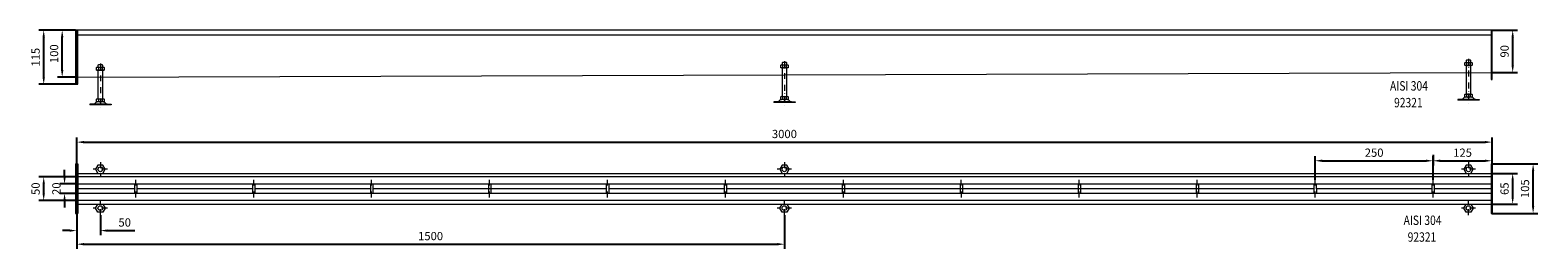
# Model space of a CAD drawing. Extents: x 571 to 67434, y -13692 to 12501.
# Drawn here: x 54704 to 57900, y 2065 to 2529 of the extents above; entities that cross this region are included whole.
import ezdxf

# ---------------------------------------------------------------- set-up
doc = ezdxf.new("R2010")
doc.units = 0
doc.header["$LTSCALE"] = 25
doc.linetypes.add('AUSGEZOGEN', pattern=[0])
doc.linetypes.add('STRICHPUNKT', pattern=[1, 0.5, -0.25, 0, -0.25])
doc.layers.get('Defpoints').update_dxf_attribs({"linetype": 'CONTINUOUS'})
for name, color, linetype, lineweight in [('ACO_DIMENSION', 3, 'AUSGEZOGEN', 9), ('ACO_MITTE', 1, 'STRICHPUNKT', 9), ('ACO_VISIBLE ( NOTE )', 7, 'CONTINUOUS', 15)]:
    doc.layers.add(name, color=color, linetype=linetype, lineweight=lineweight)
doc.dimstyles.new('STANDARD$0', dxfattribs={"dimscale": 5, "dimtxt": 5, "dimasz": 3.5, "dimexe": 2, "dimexo": 0, "dimgap": 2.4, "dimtad": 1, "dimzin": 12, "dimdsep": 46, "dimtxsty": 'Standard', "dimcen": 3, "dimclrd": 256, "dimclre": 256, "dimclrt": 256, "dimadec": 0, "dimazin": 0, "dimtfac": 1, "dimtmove": 0, "dimatfit": 3, "dimfxl": 1, "dimtolj": 1, "dimtzin": 0, "dimlwd": -1, "dimlwe": -1, "dimarcsym": 0})

# ---------------------------------------------------------------- blocks, each defined once
blk = doc.blocks.new('*D1316')
at = {"layer": 'ACO_DIMENSION', "color": 0, "lineweight": -2, "transparency": 16777216}
for p, q in [((54799.7, 2529.3), (54722.6, 2529.3)), ((54732.6, 2429.3), (54732.6, 2514.3)), ((54799.7, 2414.3), (54722.6, 2414.3))]:
    blk.add_line(p, q, dxfattribs=at)
at = {"layer": 'ACO_DIMENSION', "color": 0, "transparency": 16777216}
for points in [[(54730.1, 2514.3), (54735.1, 2514.3), (54732.6, 2529.3)], [(54730.1, 2429.3), (54735.1, 2429.3), (54732.6, 2414.3)]]:
    blk.add_solid(points, dxfattribs=at)
at = {"layer": 'Defpoints', "color": 0, "transparency": 16777216}
for p in [(54732.6, 2529.3), (54799.7, 2529.3), (54799.7, 2414.3)]:
    blk.add_point(p, dxfattribs=at)
at = {"layer": 'ACO_DIMENSION', "color": 0, "transparency": 16777216, "insert": (54715.4, 2471.8), "char_height": 17.5, "attachment_point": 5, "rotation": 90}
blk.add_mtext('\\A1;115', dxfattribs=at)
blk = doc.blocks.new('*D1317')
at = {"layer": 'ACO_DIMENSION', "color": 0, "lineweight": -2, "transparency": 16777216}
for p, q in [((54799.7, 2529.3), (54761.8, 2529.3)), ((54771.8, 2444.3), (54771.8, 2514.3)), ((54804.7, 2429.3), (54761.8, 2429.3))]:
    blk.add_line(p, q, dxfattribs=at)
at = {"layer": 'ACO_DIMENSION', "color": 0, "transparency": 16777216}
for points in [[(54769.3, 2514.3), (54774.3, 2514.3), (54771.8, 2529.3)], [(54769.3, 2444.3), (54774.3, 2444.3), (54771.8, 2429.3)]]:
    blk.add_solid(points, dxfattribs=at)
at = {"layer": 'Defpoints', "color": 0, "transparency": 16777216}
for p in [(54771.8, 2529.3), (54799.7, 2529.3), (54804.7, 2429.3)]:
    blk.add_point(p, dxfattribs=at)
at = {"layer": 'ACO_DIMENSION', "color": 0, "transparency": 16777216, "insert": (54754.6, 2479.3), "char_height": 17.5, "attachment_point": 5, "rotation": 90}
blk.add_mtext('\\A1;100', dxfattribs=at)
blk = doc.blocks.new('*D1318')
at = {"layer": 'ACO_DIMENSION', "color": 0, "lineweight": -2, "transparency": 16777216}
for p, q in [((57802.7, 2529.3), (57856.4, 2529.3)), ((57846.4, 2454.3), (57846.4, 2514.3)), ((57800.7, 2439.3), (57856.4, 2439.3))]:
    blk.add_line(p, q, dxfattribs=at)
at = {"layer": 'ACO_DIMENSION', "color": 0, "transparency": 16777216}
for points in [[(57843.9, 2514.3), (57848.9, 2514.3), (57846.4, 2529.3)], [(57843.9, 2454.3), (57848.9, 2454.3), (57846.4, 2439.3)]]:
    blk.add_solid(points, dxfattribs=at)
at = {"layer": 'Defpoints', "color": 0, "transparency": 16777216}
for p in [(57802.7, 2529.3), (57846.4, 2529.3), (57800.7, 2439.3)]:
    blk.add_point(p, dxfattribs=at)
at = {"layer": 'ACO_DIMENSION', "color": 0, "transparency": 16777216, "insert": (57829.2, 2484.3), "char_height": 17.5, "attachment_point": 5, "rotation": 90}
blk.add_mtext('\\A1;90', dxfattribs=at)
blk = doc.blocks.new('*D1319')
at = {"layer": 'ACO_DIMENSION', "color": 0, "lineweight": -2, "transparency": 16777216}
for p, q in [((54802.7, 2245.1), (54802.7, 2301.5)), ((57802.7, 2245.1), (57802.7, 2301.5)), ((54817.7, 2291.5), (57787.7, 2291.5))]:
    blk.add_line(p, q, dxfattribs=at)
at = {"layer": 'ACO_DIMENSION', "color": 0, "transparency": 16777216}
for points in [[(54817.7, 2294), (54817.7, 2289), (54802.7, 2291.5)], [(57787.7, 2294), (57787.7, 2289), (57802.7, 2291.5)]]:
    blk.add_solid(points, dxfattribs=at)
at = {"layer": 'Defpoints', "color": 0, "transparency": 16777216}
for p in [(57802.7, 2291.5), (54802.7, 2245.1), (57802.7, 2245.1)]:
    blk.add_point(p, dxfattribs=at)
at = {"layer": 'ACO_DIMENSION', "color": 0, "transparency": 16777216, "insert": (56302.7, 2308.8), "char_height": 17.5, "attachment_point": 5}
blk.add_mtext('\\A1;3000', dxfattribs=at)
blk = doc.blocks.new('*D1320')
at = {"layer": 'ACO_DIMENSION', "color": 0, "lineweight": -2, "transparency": 16777216}
for p, q in [((54776.8, 2217.6), (54776.8, 2232.6)), ((54804.7, 2202.6), (54766.8, 2202.6)), ((54804.7, 2182.6), (54766.8, 2182.6)), ((54776.8, 2167.6), (54776.8, 2152.6))]:
    blk.add_line(p, q, dxfattribs=at)
at = {"layer": 'ACO_DIMENSION', "color": 0, "transparency": 16777216}
for points in [[(54774.3, 2217.6), (54779.3, 2217.6), (54776.8, 2202.6)], [(54774.3, 2167.6), (54779.3, 2167.6), (54776.8, 2182.6)]]:
    blk.add_solid(points, dxfattribs=at)
at = {"layer": 'Defpoints', "color": 0, "transparency": 16777216}
for p in [(54776.8, 2202.6), (54804.7, 2202.6), (54804.7, 2182.6)]:
    blk.add_point(p, dxfattribs=at)
at = {"layer": 'ACO_DIMENSION', "color": 0, "transparency": 16777216, "insert": (54759.5, 2192.6), "char_height": 17.5, "attachment_point": 5, "rotation": 90}
blk.add_mtext('\\A1;20', dxfattribs=at)
blk = doc.blocks.new('*D1321')
at = {"layer": 'ACO_DIMENSION', "color": 0, "lineweight": -2, "transparency": 16777216}
for p, q in [((54802.7, 2217.6), (54722.6, 2217.6)), ((54732.6, 2182.6), (54732.6, 2202.6)), ((54802.7, 2167.6), (54722.6, 2167.6))]:
    blk.add_line(p, q, dxfattribs=at)
at = {"layer": 'ACO_DIMENSION', "color": 0, "transparency": 16777216}
for points in [[(54730.1, 2202.6), (54735.1, 2202.6), (54732.6, 2217.6)], [(54730.1, 2182.6), (54735.1, 2182.6), (54732.6, 2167.6)]]:
    blk.add_solid(points, dxfattribs=at)
at = {"layer": 'Defpoints', "color": 0, "transparency": 16777216}
for p in [(54732.6, 2217.6), (54802.7, 2217.6), (54802.7, 2167.6)]:
    blk.add_point(p, dxfattribs=at)
at = {"layer": 'ACO_DIMENSION', "color": 0, "transparency": 16777216, "insert": (54715.4, 2192.6), "char_height": 17.5, "attachment_point": 5, "rotation": 90}
blk.add_mtext('\\A1;50', dxfattribs=at)
blk = doc.blocks.new('*D1322')
at = {"layer": 'ACO_DIMENSION', "color": 0, "lineweight": -2, "transparency": 16777216}
for p, q in [((57800.7, 2225.1), (57856.4, 2225.1)), ((57846.4, 2175.1), (57846.4, 2210.1)), ((57800.7, 2160.1), (57856.4, 2160.1))]:
    blk.add_line(p, q, dxfattribs=at)
at = {"layer": 'ACO_DIMENSION', "color": 0, "transparency": 16777216}
for points in [[(57843.9, 2210.1), (57848.9, 2210.1), (57846.4, 2225.1)], [(57843.9, 2175.1), (57848.9, 2175.1), (57846.4, 2160.1)]]:
    blk.add_solid(points, dxfattribs=at)
at = {"layer": 'Defpoints', "color": 0, "transparency": 16777216}
for p in [(57800.7, 2225.1), (57846.4, 2225.1), (57800.7, 2160.1)]:
    blk.add_point(p, dxfattribs=at)
at = {"layer": 'ACO_DIMENSION', "color": 0, "transparency": 16777216, "insert": (57829.2, 2192.6), "char_height": 17.5, "attachment_point": 5, "rotation": 90}
blk.add_mtext('\\A1;65', dxfattribs=at)
blk = doc.blocks.new('*D1323')
at = {"layer": 'ACO_DIMENSION', "color": 0, "lineweight": -2, "transparency": 16777216}
for p, q in [((57677.7, 2211.3), (57677.7, 2261.9)), ((57692.7, 2251.9), (57787.7, 2251.9)), ((57802.7, 2245.1), (57802.7, 2261.9))]:
    blk.add_line(p, q, dxfattribs=at)
at = {"layer": 'ACO_DIMENSION', "color": 0, "transparency": 16777216}
for points in [[(57692.7, 2254.4), (57692.7, 2249.4), (57677.7, 2251.9)], [(57787.7, 2254.4), (57787.7, 2249.4), (57802.7, 2251.9)]]:
    blk.add_solid(points, dxfattribs=at)
at = {"layer": 'Defpoints', "color": 0, "transparency": 16777216}
for p in [(57802.7, 2251.9), (57802.7, 2245.1), (57677.7, 2211.3)]:
    blk.add_point(p, dxfattribs=at)
at = {"layer": 'ACO_DIMENSION', "color": 0, "transparency": 16777216, "insert": (57740.2, 2269.1), "char_height": 17.5, "attachment_point": 5}
blk.add_mtext('\\A1;125', dxfattribs=at)
blk = doc.blocks.new('*D1324')
at = {"layer": 'ACO_DIMENSION', "color": 0, "lineweight": -2, "transparency": 16777216}
for p, q in [((57427.7, 2211.3), (57427.7, 2261.9)), ((57442.7, 2251.9), (57662.7, 2251.9)), ((57677.7, 2264.5), (57677.7, 2241.9))]:
    blk.add_line(p, q, dxfattribs=at)
at = {"layer": 'ACO_DIMENSION', "color": 0, "transparency": 16777216}
for points in [[(57442.7, 2254.4), (57442.7, 2249.4), (57427.7, 2251.9)], [(57662.7, 2254.4), (57662.7, 2249.4), (57677.7, 2251.9)]]:
    blk.add_solid(points, dxfattribs=at)
at = {"layer": 'Defpoints', "color": 0, "transparency": 16777216}
for p in [(57677.7, 2264.5), (57677.7, 2251.9), (57427.7, 2211.3)]:
    blk.add_point(p, dxfattribs=at)
at = {"layer": 'ACO_DIMENSION', "color": 0, "transparency": 16777216, "insert": (57552.7, 2269.1), "char_height": 17.5, "attachment_point": 5}
blk.add_mtext('\\A1;250', dxfattribs=at)
blk = doc.blocks.new('*D1325')
at = {"layer": 'ACO_DIMENSION', "color": 0, "lineweight": -2, "transparency": 16777216}
for p, q in [((57802.7, 2245.1), (57899.7, 2245.1)), ((57889.7, 2155.1), (57889.7, 2230.1)), ((57802.7, 2140.1), (57899.7, 2140.1))]:
    blk.add_line(p, q, dxfattribs=at)
at = {"layer": 'ACO_DIMENSION', "color": 0, "transparency": 16777216}
for points in [[(57887.2, 2230.1), (57892.2, 2230.1), (57889.7, 2245.1)], [(57887.2, 2155.1), (57892.2, 2155.1), (57889.7, 2140.1)]]:
    blk.add_solid(points, dxfattribs=at)
at = {"layer": 'Defpoints', "color": 0, "transparency": 16777216}
for p in [(57802.7, 2245.1), (57889.7, 2245.1), (57802.7, 2140.1)]:
    blk.add_point(p, dxfattribs=at)
at = {"layer": 'ACO_DIMENSION', "color": 0, "transparency": 16777216, "insert": (57872.5, 2192.6), "char_height": 17.5, "attachment_point": 5, "rotation": 90}
blk.add_mtext('\\A1;105', dxfattribs=at)
blk = doc.blocks.new('*D1326')
at = {"layer": 'ACO_DIMENSION', "color": 0, "lineweight": -2, "transparency": 16777216}
for p, q in [((54802.7, 2140.1), (54802.7, 2093.6)), ((54852.7, 2136.4), (54852.7, 2093.6)), ((54787.7, 2103.6), (54772.7, 2103.6)), ((54867.7, 2103.6), (54925.9, 2103.6))]:
    blk.add_line(p, q, dxfattribs=at)
at = {"layer": 'ACO_DIMENSION', "color": 0, "transparency": 16777216}
for points in [[(54787.7, 2106.1), (54787.7, 2101.1), (54802.7, 2103.6)], [(54867.7, 2106.1), (54867.7, 2101.1), (54852.7, 2103.6)]]:
    blk.add_solid(points, dxfattribs=at)
at = {"layer": 'Defpoints', "color": 0, "transparency": 16777216}
for p in [(54802.7, 2140.1), (54852.7, 2136.4), (54852.7, 2103.6)]:
    blk.add_point(p, dxfattribs=at)
at = {"layer": 'ACO_DIMENSION', "color": 0, "transparency": 16777216, "insert": (54904.3, 2120.9), "char_height": 17.5, "attachment_point": 5}
blk.add_mtext('\\A1;50', dxfattribs=at)
blk = doc.blocks.new('*D1327')
at = {"layer": 'ACO_DIMENSION', "color": 0, "lineweight": -2, "transparency": 16777216}
for p, q in [((54802.7, 2111.3), (54802.7, 2064.8)), ((56302.7, 2136.4), (56302.7, 2064.8)), ((54817.7, 2074.8), (56287.7, 2074.8))]:
    blk.add_line(p, q, dxfattribs=at)
at = {"layer": 'ACO_DIMENSION', "color": 0, "transparency": 16777216}
for points in [[(54817.7, 2077.3), (54817.7, 2072.3), (54802.7, 2074.8)], [(56287.7, 2077.3), (56287.7, 2072.3), (56302.7, 2074.8)]]:
    blk.add_solid(points, dxfattribs=at)
at = {"layer": 'Defpoints', "color": 0, "transparency": 16777216}
for p in [(54802.7, 2111.3), (56302.7, 2136.4), (56302.7, 2074.8)]:
    blk.add_point(p, dxfattribs=at)
at = {"layer": 'ACO_DIMENSION', "color": 0, "transparency": 16777216, "insert": (55552.7, 2092), "char_height": 17.5, "attachment_point": 5}
blk.add_mtext('\\A1;1500', dxfattribs=at)

msp = doc.modelspace()

# ---------------------------------------------------------------- linework, layer by layer
at = {"layer": 'ACO_MITTE'}
for p, q in [((56302.668, 2463.333), (56302.668, 2368.033)), ((57752.668, 2468.333), (57752.668, 2373.033)), ((54852.668, 2458.333), (54852.668, 2363.033)), ((54852.668, 2248.736), (54852.668, 2218.736)), ((56302.668, 2248.736), (56302.668, 2218.736)), ((57752.668, 2248.736), (57752.668, 2218.736)), ((54867.668, 2233.736), (54837.668, 2233.736)), ((54927.725, 2174.012), (54927.668, 2211.33)), ((55177.725, 2174.012), (55177.668, 2211.33)), ((55427.725, 2174.012), (55427.668, 2211.33)), ((55677.725, 2174.012), (55677.668, 2211.33)), ((55927.725, 2174.012), (55927.668, 2211.33)), ((56177.725, 2174.012), (56177.668, 2211.33)), ((56317.668, 2233.736), (56287.668, 2233.736)), ((56427.725, 2174.012), (56427.668, 2211.33)), ((56677.725, 2174.012), (56677.668, 2211.33)), ((56927.725, 2174.012), (56927.668, 2211.33)), ((57177.725, 2174.012), (57177.668, 2211.33)), ((57427.725, 2174.012), (57427.668, 2211.33)), ((57677.71, 2174.012), (57677.653, 2211.33)), ((57677.725, 2174.012), (57677.668, 2211.33)), ((57767.668, 2233.736), (57737.668, 2233.736)), ((54867.668, 2151.416), (54837.668, 2151.416)), ((54852.668, 2136.416), (54852.668, 2166.416)), ((56317.663, 2151.42), (56287.663, 2151.424)), ((56302.661, 2136.422), (56302.665, 2166.422)), ((57767.663, 2151.42), (57737.663, 2151.424)), ((57752.661, 2136.422), (57752.665, 2166.422))]:
    msp.add_line(p, q, dxfattribs=at)
at = {"layer": 'ACO_VISIBLE ( NOTE )'}
for p, q in [((57802.668, 2529.333), (54799.668, 2529.333)), ((54799.668, 2529.333), (54799.668, 2414.333)), ((54802.668, 2414.333), (54802.668, 2529.333)), ((54804.668, 2414.333), (54804.668, 2529.333)), ((57800.668, 2529.333), (57800.668, 2424.333)), ((57802.668, 2424.333), (57802.668, 2529.333)), ((54802.668, 2519.333), (57802.668, 2519.333)), ((57748.468, 2465.771), (57747.668, 2464.971)), ((57747.668, 2464.971), (57747.668, 2460.336)), ((57756.868, 2465.771), (57748.468, 2465.771)), ((57757.668, 2464.971), (57756.868, 2465.771)), ((57757.668, 2460.336), (57757.668, 2464.971)), ((54804.668, 2429.333), (57800.668, 2439.333)), ((54844.801, 2449.696), (54845.913, 2450.336)), ((54844.801, 2444.576), (54844.801, 2449.696)), ((54845.913, 2443.936), (54844.801, 2444.576)), ((54845.913, 2450.336), (54859.397, 2450.336)), ((54859.397, 2443.936), (54845.913, 2443.936)), ((54848.468, 2455.771), (54847.668, 2454.971)), ((54847.668, 2454.971), (54847.668, 2450.336)), ((54847.668, 2443.936), (54847.668, 2383.171)), ((54856.868, 2455.771), (54848.468, 2455.771)), ((54848.728, 2449.662), (54848.728, 2444.61)), ((54856.582, 2449.662), (54856.582, 2444.61)), ((54857.668, 2454.971), (54856.868, 2455.771)), ((54857.668, 2450.336), (54857.668, 2454.971)), ((54857.668, 2383.171), (54857.668, 2443.936)), ((54859.397, 2450.336), (54860.509, 2449.696)), ((54860.509, 2444.576), (54859.397, 2443.936)), ((54860.509, 2449.696), (54860.509, 2444.576)), ((56294.801, 2454.696), (56295.913, 2455.336)), ((56294.801, 2449.576), (56294.801, 2454.696)), ((56295.913, 2448.936), (56294.801, 2449.576)), ((56295.913, 2455.336), (56309.397, 2455.336)), ((56309.397, 2448.936), (56295.913, 2448.936)), ((56298.468, 2460.771), (56297.668, 2459.971)), ((56297.668, 2459.971), (56297.668, 2455.336)), ((56297.668, 2448.936), (56297.668, 2388.171)), ((56306.868, 2460.771), (56298.468, 2460.771)), ((56298.728, 2454.662), (56298.728, 2449.61)), ((56306.582, 2454.662), (56306.582, 2449.61)), ((56307.668, 2459.971), (56306.868, 2460.771)), ((56307.668, 2455.336), (56307.668, 2459.971)), ((56307.668, 2388.171), (56307.668, 2448.936)), ((56309.397, 2455.336), (56310.509, 2454.696)), ((56310.509, 2449.576), (56309.397, 2448.936)), ((56310.509, 2454.696), (56310.509, 2449.576)), ((57744.801, 2459.696), (57745.913, 2460.336)), ((57744.801, 2454.576), (57744.801, 2459.696)), ((57745.913, 2453.936), (57744.801, 2454.576)), ((57745.913, 2460.336), (57759.397, 2460.336)), ((57759.397, 2453.936), (57745.913, 2453.936)), ((57747.668, 2453.936), (57747.668, 2393.171)), ((57748.728, 2459.662), (57748.728, 2454.61)), ((57756.582, 2459.662), (57756.582, 2454.61)), ((57757.668, 2393.171), (57757.668, 2453.936)), ((57759.397, 2460.336), (57760.509, 2459.696)), ((57760.509, 2454.576), (57759.397, 2453.936)), ((57760.509, 2459.696), (57760.509, 2454.576)), ((54799.668, 2414.333), (54804.668, 2414.333)), ((57800.668, 2424.333), (57802.668, 2424.333)), ((54837.895, 2372.271), (54830.278, 2372.271)), ((54830.278, 2372.271), (54830.278, 2370.771)), ((54875.278, 2370.771), (54830.278, 2370.771)), ((54867.441, 2372.271), (54837.895, 2372.271)), ((54844.801, 2382.531), (54845.913, 2383.171)), ((54844.801, 2377.411), (54844.801, 2382.531)), ((54845.913, 2376.771), (54844.801, 2377.411)), ((54845.913, 2383.171), (54859.397, 2383.171)), ((54859.397, 2376.771), (54845.956, 2376.771)), ((54848.728, 2382.497), (54848.728, 2377.445)), ((54856.582, 2382.497), (54856.582, 2377.445)), ((54859.397, 2383.171), (54860.509, 2382.531)), ((54860.509, 2377.411), (54859.397, 2376.771)), ((54860.509, 2382.531), (54860.509, 2377.411)), ((54867.441, 2372.271), (54875.278, 2372.271)), ((54875.278, 2372.271), (54875.278, 2370.771)), ((56287.895, 2377.271), (56280.278, 2377.271)), ((56280.278, 2377.271), (56280.278, 2375.771)), ((56325.278, 2375.771), (56280.278, 2375.771)), ((56317.441, 2377.271), (56287.895, 2377.271)), ((56294.801, 2387.531), (56295.913, 2388.171)), ((56294.801, 2382.411), (56294.801, 2387.531)), ((56295.913, 2381.771), (56294.801, 2382.411)), ((56295.913, 2388.171), (56309.397, 2388.171)), ((56309.397, 2381.771), (56295.956, 2381.771)), ((56298.728, 2387.497), (56298.728, 2382.445)), ((56306.582, 2387.497), (56306.582, 2382.445)), ((56309.397, 2388.171), (56310.509, 2387.531)), ((56310.509, 2382.411), (56309.397, 2381.771)), ((56310.509, 2387.531), (56310.509, 2382.411)), ((56317.441, 2377.271), (56325.278, 2377.271)), ((56325.278, 2377.271), (56325.278, 2375.771)), ((57737.895, 2382.271), (57730.278, 2382.271)), ((57730.278, 2382.271), (57730.278, 2380.771)), ((57775.278, 2380.771), (57730.278, 2380.771)), ((57767.441, 2382.271), (57737.895, 2382.271)), ((57744.801, 2392.531), (57745.913, 2393.171)), ((57744.801, 2387.411), (57744.801, 2392.531)), ((57745.913, 2386.771), (57744.801, 2387.411)), ((57745.913, 2393.171), (57759.397, 2393.171)), ((57759.397, 2386.771), (57745.956, 2386.771)), ((57748.728, 2392.497), (57748.728, 2387.445)), ((57756.582, 2392.497), (57756.582, 2387.445)), ((57759.397, 2393.171), (57760.509, 2392.531)), ((57760.509, 2387.411), (57759.397, 2386.771)), ((57760.509, 2392.531), (57760.509, 2387.411)), ((57767.441, 2382.271), (57775.278, 2382.271)), ((57775.278, 2382.271), (57775.278, 2380.771)), ((54799.668, 2245.076), (54799.668, 2140.076)), ((54799.668, 2245.076), (54804.668, 2245.076)), ((54802.668, 2245.076), (54802.668, 2140.076)), ((54804.668, 2245.076), (54804.668, 2140.076)), ((57800.668, 2245.076), (57800.668, 2140.076)), ((57800.668, 2245.076), (57802.668, 2245.076)), ((57802.668, 2245.076), (57802.668, 2140.076)), ((54802.668, 2225.076), (57800.668, 2225.076)), ((57800.668, 2217.576), (54802.668, 2217.576)), ((57800.668, 2202.576), (54804.668, 2202.576)), ((54925.197, 2192.576), (54804.668, 2192.576)), ((57800.668, 2182.576), (54804.668, 2182.576)), ((54925.197, 2202.576), (54925.197, 2182.576)), ((54930.166, 2202.584), (54930.227, 2182.584)), ((55175.197, 2192.576), (54930.197, 2192.576)), ((55175.197, 2202.576), (55175.197, 2182.576)), ((55180.166, 2202.584), (55180.227, 2182.584)), ((55425.197, 2192.576), (55180.197, 2192.576)), ((55425.197, 2202.576), (55425.197, 2182.576)), ((55430.166, 2202.584), (55430.227, 2182.584)), ((55925.197, 2192.576), (55430.197, 2192.576)), ((55675.197, 2202.576), (55675.197, 2182.576)), ((55680.166, 2202.584), (55680.227, 2182.584)), ((55925.197, 2202.576), (55925.197, 2182.576)), ((55930.166, 2202.584), (55930.227, 2182.584)), ((56175.197, 2192.576), (55930.197, 2192.576)), ((56175.197, 2202.576), (56175.197, 2182.576)), ((56180.166, 2202.584), (56180.227, 2182.584)), ((57425.197, 2192.576), (56180.197, 2192.576)), ((56425.197, 2202.576), (56425.197, 2182.576)), ((56430.166, 2202.584), (56430.227, 2182.584)), ((56675.197, 2202.576), (56675.197, 2182.576)), ((56680.166, 2202.584), (56680.227, 2182.584)), ((56925.197, 2202.576), (56925.197, 2182.576)), ((56930.166, 2202.584), (56930.227, 2182.584)), ((57175.197, 2202.576), (57175.197, 2182.576)), ((57180.166, 2202.584), (57180.227, 2182.584)), ((57425.197, 2202.576), (57425.197, 2182.576)), ((57430.166, 2202.584), (57430.227, 2182.584)), ((57675.181, 2192.576), (57430.197, 2192.576)), ((57675.181, 2202.576), (57675.181, 2182.576)), ((57680.151, 2202.584), (57680.212, 2182.584)), ((57800.668, 2192.576), (57680.181, 2192.576)), ((57800.668, 2167.576), (54802.668, 2167.576)), ((54802.668, 2160.076), (57800.668, 2160.076)), ((54799.668, 2140.076), (54804.668, 2140.076)), ((54802.668, 2140.076), (54804.668, 2140.076)), ((57800.668, 2140.076), (57802.668, 2140.076))]:
    msp.add_line(p, q, dxfattribs=at)
for points in [[(54862.668, 2233.736), (54857.668, 2242.397), (54847.668, 2242.397), (54842.668, 2233.736), (54847.668, 2225.076), (54857.668, 2225.076)], [(56312.668, 2233.736), (56307.668, 2242.397), (56297.668, 2242.397), (56292.668, 2233.736), (56297.668, 2225.076), (56307.668, 2225.076)], [(57762.668, 2233.736), (57757.668, 2242.397), (57747.668, 2242.397), (57742.668, 2233.736), (57747.668, 2225.076), (57757.668, 2225.076)], [(54862.668, 2151.416), (54857.668, 2142.756), (54847.668, 2142.756), (54842.668, 2151.416), (54847.668, 2160.076), (54857.668, 2160.076)], [(56312.663, 2151.421), (56307.662, 2142.761), (56297.662, 2142.762), (56292.663, 2151.423), (56297.664, 2160.083), (56307.664, 2160.082)], [(57762.663, 2151.421), (57757.662, 2142.761), (57747.662, 2142.762), (57742.663, 2151.423), (57747.664, 2160.083), (57757.664, 2160.082)]]:
    msp.add_lwpolyline(points, close=True, dxfattribs=at)
for centre in [(54852.668, 2233.736), (56302.668, 2233.736), (57752.668, 2233.736), (54852.668, 2151.416), (56302.663, 2151.422), (57752.663, 2151.422)]:
    msp.add_circle(centre, 5, dxfattribs=at)
for centre, radius, start, end in [((54846.764, 2447.138), 3.198, 52.121121, 127.878879), ((54846.764, 2447.134), 3.198, 232.121121, 307.878879), ((54852.655, 2438.555), 11.781, 70.528779, 109.471221), ((54852.655, 2455.717), 11.781, 250.528779, 289.471221), ((54852.668, 2438.555), 11.781, 70.528779, 109.471221), ((54858.545, 2447.138), 3.198, 52.121121, 127.878879), ((54858.545, 2447.134), 3.198, 232.121121, 307.878879), ((56296.764, 2452.138), 3.198, 52.121121, 127.878879), ((56296.764, 2452.134), 3.198, 232.121121, 307.878879), ((56302.655, 2443.555), 11.781, 70.528779, 109.471221), ((56302.655, 2460.717), 11.781, 250.528779, 289.471221), ((56302.668, 2443.555), 11.781, 70.528779, 109.471221), ((56308.545, 2452.138), 3.198, 52.121121, 127.878879), ((56308.545, 2452.134), 3.198, 232.121121, 307.878879), ((57746.764, 2457.138), 3.198, 52.121121, 127.878879), ((57746.764, 2457.134), 3.198, 232.121121, 307.878879), ((57752.655, 2448.555), 11.781, 70.528779, 109.471221), ((57752.655, 2465.717), 11.781, 250.528779, 289.471221), ((57752.668, 2448.555), 11.781, 70.528779, 109.471221), ((57758.545, 2457.138), 3.198, 52.121121, 127.878879), ((57758.545, 2457.134), 3.198, 232.121121, 307.878879), ((54837.895, 2376.271), 4, 270, 318.570566), ((54851.681, 2364.105), 14.387, 123.448941, 138.570566), ((54845.956, 2372.771), 4, 90, 123.448941), ((54846.764, 2379.973), 3.198, 52.121121, 127.878879), ((54846.764, 2379.969), 3.198, 232.121121, 307.878879), ((54852.655, 2371.39), 11.781, 70.528779, 109.471221), ((54852.655, 2388.552), 11.781, 250.528779, 289.471221), ((54852.668, 2371.39), 11.781, 70.528779, 109.471221), ((54858.545, 2379.973), 3.198, 52.121121, 127.878879), ((54858.545, 2379.969), 3.198, 232.121121, 307.878879), ((54859.38, 2372.771), 4, 56.551059, 90), ((54853.655, 2364.105), 14.387, 41.429434, 56.551059), ((54867.441, 2376.271), 4, 221.429434, 270), ((56287.895, 2381.271), 4, 270, 318.570566), ((56301.681, 2369.105), 14.387, 123.448941, 138.570566), ((56295.956, 2377.771), 4, 90, 123.448941), ((56296.764, 2384.973), 3.198, 52.121121, 127.878879), ((56296.764, 2384.969), 3.198, 232.121121, 307.878879), ((56302.655, 2376.39), 11.781, 70.528779, 109.471221), ((56302.655, 2393.552), 11.781, 250.528779, 289.471221), ((56302.668, 2376.39), 11.781, 70.528779, 109.471221), ((56308.545, 2384.973), 3.198, 52.121121, 127.878879), ((56308.545, 2384.969), 3.198, 232.121121, 307.878879), ((56309.38, 2377.771), 4, 56.551059, 90), ((56303.655, 2369.105), 14.387, 41.429434, 56.551059), ((56317.441, 2381.271), 4, 221.429434, 270), ((57737.895, 2386.271), 4, 270, 318.570566), ((57751.681, 2374.105), 14.387, 123.448941, 138.570566), ((57745.956, 2382.771), 4, 90, 123.448941), ((57746.764, 2389.973), 3.198, 52.121121, 127.878879), ((57746.764, 2389.969), 3.198, 232.121121, 307.878879), ((57752.655, 2381.39), 11.781, 70.528779, 109.471221), ((57752.655, 2398.552), 11.781, 250.528779, 289.471221), ((57752.668, 2381.39), 11.781, 70.528779, 109.471221), ((57758.545, 2389.973), 3.198, 52.121121, 127.878879), ((57758.545, 2389.969), 3.198, 232.121121, 307.878879), ((57759.38, 2382.771), 4, 56.551059, 90), ((57753.655, 2374.105), 14.387, 41.429434, 56.551059), ((57767.441, 2386.271), 4, 221.429434, 270)]:
    msp.add_arc(centre, radius, start, end, dxfattribs=at)

# ---------------------------------------------------------------- texts
at = {"layer": 'ACO_VISIBLE ( NOTE )', "width": 0.8}
for s, p in [('AISI 304', (57586.381, 2400.926)), ('92321', (57594.974, 2365.368)), ('AISI 304', (57615.192, 2115.57)), ('92321', (57623.786, 2080.013))]:
    msp.add_text(s, height=20, dxfattribs=at).set_placement(p)

# ---------------------------------------------------------------- dimensions: what is measured, and where the dimension line sits
at = {"layer": 'ACO_DIMENSION', "color": 3}
for base, p1, p2, picture, middle in [((54732.602, 2529.333), (54799.668, 2414.333), (54799.668, 2529.333), '*D1316', (54732.602, 2471.833)), ((54771.838, 2529.333), (54804.668, 2429.333), (54799.668, 2529.333), '*D1317', (54771.838, 2479.333)), ((57846.448, 2529.333), (57800.668, 2439.333), (57802.668, 2529.333), '*D1318', (57846.448, 2484.333)), ((57889.743, 2245.076), (57802.668, 2140.076), (57802.668, 2245.076), '*D1325', (57889.743, 2192.576)), ((54732.602, 2217.576), (54802.668, 2167.576), (54802.668, 2217.576), '*D1321', (54732.602, 2192.576)), ((54776.794, 2202.576), (54804.668, 2182.576), (54804.668, 2202.576), '*D1320', (54776.794, 2192.576)), ((57846.448, 2225.076), (57800.668, 2160.076), (57800.668, 2225.076), '*D1322', (57846.448, 2192.576))]:
    dim = msp.add_linear_dim(base=base, p1=p1, p2=p2, angle=90, dimstyle='STANDARD$0', override={"dimtxt": 3.5, "dimasz": 3, "dimgap": 1.7, "dimzin": 8, "dimclrd": 0, "dimclre": 0, "dimclrt": 0, "dimtdec": 0, "dimtofl": 0, "dimatfit": 0, "dimlwd": 65534, "dimlwe": 65534}, dxfattribs=at)
    dim.commit()
    dim.dimension.update_dxf_attribs({"geometry": picture, "text_midpoint": middle, "dimtype": 160})
for base, p1, p2, override, picture, middle in [((57802.668, 2291.539), (54802.668, 2245.076), (57802.668, 2245.076), {"dimtxt": 3.5, "dimasz": 3, "dimgap": 1.7, "dimzin": 8, "dimclrd": 0, "dimclre": 0, "dimclrt": 0, "dimtdec": 0, "dimtofl": 0, "dimatfit": 0, "dimlwd": 65534, "dimlwe": 65534}, '*D1319', (56302.668, 2291.539)), ((57677.668, 2251.86), (57427.668, 2211.33), (57677.668, 2264.528), {"dimtxt": 3.5, "dimasz": 3, "dimgap": 1.7, "dimzin": 8, "dimclrd": 0, "dimclre": 0, "dimclrt": 0, "dimtdec": 0, "dimtofl": 0, "dimatfit": 0, "dimlwd": 65534, "dimlwe": 65534}, '*D1324', (57552.668, 2251.86)), ((57802.668, 2251.86), (57677.668, 2211.33), (57802.668, 2245.076), {"dimtxt": 3.5, "dimasz": 3, "dimgap": 1.7, "dimzin": 8, "dimclrd": 0, "dimclre": 0, "dimclrt": 0, "dimtdec": 0, "dimtofl": 0, "dimatfit": 0, "dimlwd": 65534, "dimlwe": 65534}, '*D1323', (57740.168, 2251.86)), ((54852.668, 2103.608), (54802.668, 2140.076), (54852.668, 2136.416), {"dimtxt": 3.5, "dimasz": 3, "dimgap": 1.7, "dimzin": 8, "dimclrd": 0, "dimclre": 0, "dimclrt": 0, "dimtdec": 0, "dimtofl": 0, "dimatfit": 0, "dimlwd": 65534, "dimlwe": 65534}, '*D1326', (54904.293, 2103.608)), ((56302.661, 2074.796), (54802.668, 2111.265), (56302.661, 2136.422), {"dimtxt": 3.5, "dimasz": 3, "dimgap": 1.7, "dimdec": 1, "dimzin": 8, "dimclrd": 0, "dimclre": 0, "dimclrt": 0, "dimtdec": 0, "dimtofl": 0, "dimatfit": 0, "dimlwd": 65534, "dimlwe": 65534}, '*D1327', (55552.665, 2074.796))]:
    dim = msp.add_linear_dim(base=base, p1=p1, p2=p2, dimstyle='STANDARD$0', override=override, dxfattribs=at)
    dim.commit()
    dim.dimension.update_dxf_attribs({"geometry": picture, "text_midpoint": middle, "dimtype": 160})

doc.saveas('drawing.dxf')
